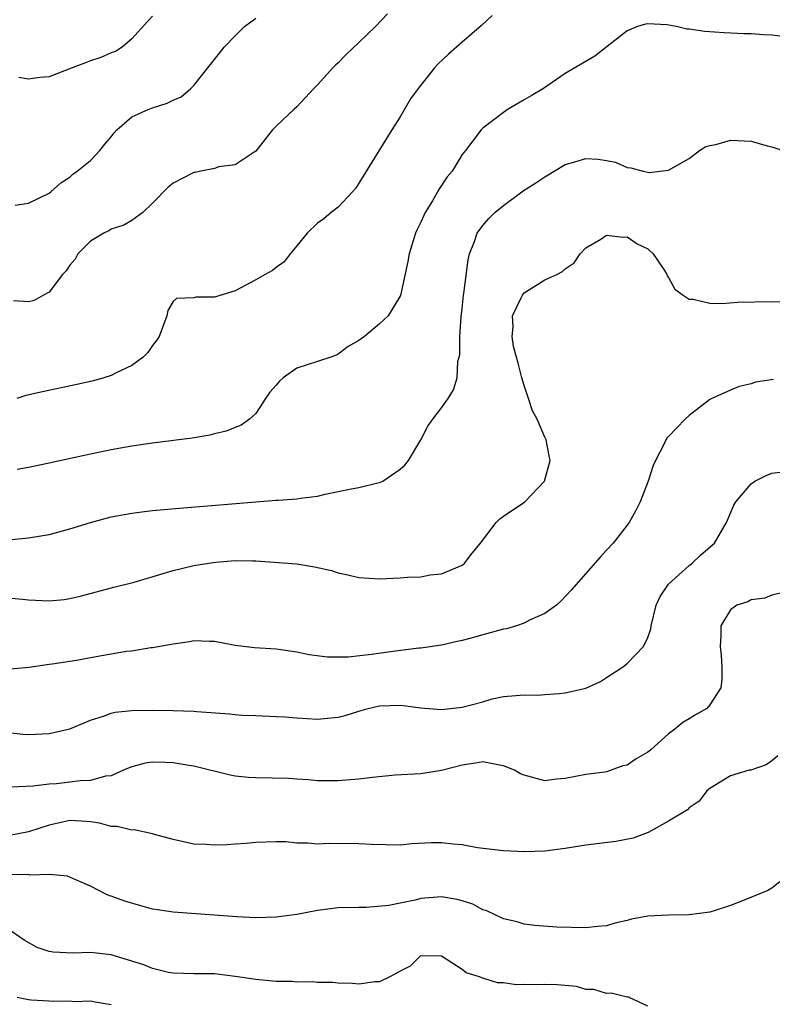
# Model space of a CAD drawing. Units: inches. Extents: x 2526000 to 2529000, y 1539000 to 1542000.
# Drawn here: x 2526842 to 2526915, y 1540002 to 1540098 of the extents above; entities that cross this region are included whole.
import ezdxf

# ---------------------------------------------------------------- set-up
doc = ezdxf.new("R2010")
doc.units = ezdxf.units.IN
doc.header["$MEASUREMENT"] = 0
doc.layers.add('LD25261539_2ft', color=253, linetype='Continuous')

msp = doc.modelspace()

# ---------------------------------------------------------------- linework, layer by layer
at = {"layer": 'LD25261539_2ft'}
for points, elevation in [([(2526877.778, 1540098.222), (2526876.612, 1540097), (2526875, 1540095.447), (2526873.737, 1540094.263), (2526873, 1540093.477), (2526872.733, 1540093.267), (2526872.464, 1540093), (2526871, 1540091.361), (2526870.622, 1540091), (2526869, 1540089.23), (2526868.726, 1540089), (2526867, 1540087.363), (2526866.64, 1540087), (2526865.905, 1540086.095), (2526865, 1540084.932), (2526864.856, 1540084.856), (2526863, 1540083.615), (2526861.426, 1540083.426), (2526861, 1540083.261), (2526859.685, 1540083), (2526859.134, 1540082.866), (2526859, 1540082.86), (2526857, 1540081.833), (2526856.535, 1540081.465), (2526855, 1540079.905), (2526854.062, 1540079), (2526853, 1540078.228), (2526852.215, 1540077.785), (2526851, 1540077.383), (2526850.759, 1540077.241), (2526850.274, 1540077), (2526849, 1540076.23), (2526847.762, 1540075), (2526847.503, 1540074.497), (2526847, 1540073.902), (2526846.628, 1540073.372), (2526846.287, 1540073), (2526845, 1540071.281), (2526844.455, 1540071), (2526843.531, 1540070.469), (2526843, 1540070.342), (2526841.547, 1540070.453)], 8454), ([(2526841.7, 1540079.7), (2526843, 1540079.903), (2526845, 1540080.891), (2526845.152, 1540081), (2526846.116, 1540081.884), (2526847, 1540082.427), (2526847.297, 1540082.703), (2526847.717, 1540083), (2526849, 1540084.044), (2526849.901, 1540085), (2526850.385, 1540085.615), (2526851, 1540086.337), (2526851.282, 1540086.718), (2526851.545, 1540087), (2526853, 1540088.25), (2526854.633, 1540089), (2526855, 1540089.134), (2526856.425, 1540089.574), (2526857, 1540089.864), (2526857.783, 1540090.217), (2526858.711, 1540091), (2526859, 1540091.288), (2526860.363, 1540093), (2526861, 1540093.824), (2526861.952, 1540095), (2526863, 1540096.114), (2526863.912, 1540097), (2526864.524, 1540097.475), (2526865, 1540097.82)], 8452), ([(2526887.924, 1540098.076), (2526886.892, 1540097.108), (2526885, 1540095.498), (2526883.684, 1540094.316), (2526882.65, 1540093.35), (2526882.332, 1540093), (2526880.727, 1540091), (2526879.996, 1540090.005), (2526879, 1540088.255), (2526878.19, 1540087), (2526875, 1540081.828), (2526874.659, 1540081.341), (2526874.375, 1540081), (2526873, 1540079.518), (2526872.324, 1540079), (2526871.594, 1540078.406), (2526871, 1540077.983), (2526869.989, 1540077), (2526869, 1540075.776), (2526868.334, 1540075), (2526867.773, 1540074.228), (2526867, 1540073.683), (2526866.623, 1540073.377), (2526865.909, 1540073), (2526865, 1540072.484), (2526863, 1540071.424), (2526861, 1540070.799), (2526859.201, 1540070.799), (2526859, 1540070.742), (2526857.314, 1540070.686), (2526857, 1540070.375), (2526856.477, 1540069.523), (2526856.381, 1540069), (2526855.644, 1540067), (2526855.4, 1540066.599), (2526855, 1540066.134), (2526854.565, 1540065.435), (2526854.084, 1540065), (2526853, 1540064.185), (2526851.498, 1540063.497), (2526851, 1540063.221), (2526850.303, 1540063), (2526849.292, 1540062.708), (2526847.66, 1540062.34), (2526844.347, 1540061.653), (2526842.725, 1540061.275), (2526841.847, 1540061)], 8456), ([(2526916.047, 1540096.047), (2526915, 1540096.173), (2526914.203, 1540096.203), (2526913, 1540096.296), (2526912.311, 1540096.311), (2526910.391, 1540096.391), (2526908.513, 1540096.513), (2526907, 1540096.738), (2526906.76, 1540096.76), (2526905.76, 1540097), (2526904.836, 1540097.164), (2526903, 1540097.28), (2526902.761, 1540097.239), (2526901.995, 1540097), (2526901, 1540096.581), (2526897.865, 1540094.135), (2526895, 1540092.445), (2526892.893, 1540091), (2526891.699, 1540090.301), (2526891, 1540089.925), (2526889.468, 1540089), (2526889, 1540088.692), (2526887, 1540087.162), (2526886.846, 1540087), (2526885.324, 1540085), (2526885, 1540084.617), (2526884.022, 1540083), (2526883.543, 1540082.457), (2526882.755, 1540081.245), (2526882.13, 1540080.13), (2526881.428, 1540079), (2526881.28, 1540078.72), (2526881, 1540078.057), (2526880.645, 1540077.356), (2526880.498, 1540077), (2526879.867, 1540075), (2526879.74, 1540074.26), (2526879.028, 1540070.972), (2526877.849, 1540069), (2526877, 1540068.226), (2526875.552, 1540067), (2526875.213, 1540066.787), (2526875, 1540066.603), (2526873.972, 1540066.028), (2526873, 1540065.285), (2526872.805, 1540065.195), (2526872.276, 1540065), (2526871, 1540064.594), (2526869, 1540063.919), (2526867.647, 1540063), (2526867.32, 1540062.68), (2526867, 1540062.285), (2526866.375, 1540061.625), (2526865.937, 1540061), (2526865, 1540059.556), (2526864.385, 1540059), (2526863.586, 1540058.413), (2526863, 1540058.194), (2526862.153, 1540057.847), (2526861, 1540057.571), (2526860.558, 1540057.442), (2526858.855, 1540057.145), (2526855, 1540056.681), (2526853, 1540056.396), (2526851, 1540056.035), (2526849.766, 1540055.766), (2526849, 1540055.618), (2526845, 1540054.74), (2526843, 1540054.329), (2526841.882, 1540054.118)], 8458), ([(2526855, 1540097.996), (2526854.508, 1540097.492), (2526853, 1540095.806), (2526852.052, 1540095), (2526851.406, 1540094.594), (2526851, 1540094.445), (2526850.005, 1540093.994), (2526849, 1540093.67), (2526848.508, 1540093.492), (2526847.207, 1540093), (2526845, 1540092.129), (2526844.08, 1540092.08), (2526843, 1540091.909), (2526842.062, 1540092.062)], 8450), ([(2526841.356, 1540047.355), (2526843, 1540047.492), (2526845, 1540047.832), (2526847, 1540048.372), (2526849, 1540048.997), (2526851, 1540049.538), (2526853, 1540049.91), (2526853.963, 1540050.036), (2526855, 1540050.148), (2526857.613, 1540050.387), (2526865, 1540050.998), (2526867, 1540051.14), (2526867.164, 1540051.164), (2526869, 1540051.28), (2526869.358, 1540051.358), (2526871, 1540051.556), (2526871.734, 1540051.734), (2526874.247, 1540052.246), (2526875, 1540052.385), (2526876.82, 1540052.82), (2526877, 1540052.851), (2526877.318, 1540053), (2526879, 1540054.14), (2526879.458, 1540054.542), (2526879.794, 1540055), (2526880.999, 1540057), (2526881.673, 1540058.327), (2526882.16, 1540059), (2526883, 1540060.101), (2526883.638, 1540061), (2526884.169, 1540061.831), (2526884.516, 1540063), (2526884.571, 1540064.571), (2526884.786, 1540065.214), (2526884.773, 1540067), (2526884.9, 1540068.9), (2526885, 1540069.702), (2526885.134, 1540071), (2526885.169, 1540071.169), (2526885.58, 1540074.42), (2526885.725, 1540075), (2526886.193, 1540076.193), (2526886.462, 1540077), (2526887, 1540077.733), (2526887.587, 1540078.413), (2526888.154, 1540079), (2526889, 1540079.697), (2526890.906, 1540081.094), (2526892.129, 1540081.871), (2526893, 1540082.47), (2526893.352, 1540082.648), (2526893.92, 1540083), (2526895, 1540083.635), (2526895.922, 1540083.922), (2526897, 1540084.219), (2526898.181, 1540084.181), (2526899, 1540084.042), (2526899.86, 1540083.86), (2526901, 1540083.364), (2526901.343, 1540083.343), (2526902.534, 1540083), (2526903.121, 1540082.879), (2526905, 1540083.113), (2526907, 1540084.23), (2526908.011, 1540085), (2526908.622, 1540085.379), (2526909, 1540085.476), (2526909.576, 1540085.575), (2526911, 1540085.997), (2526913, 1540085.909), (2526914.539, 1540085.461), (2526915, 1540085.374), (2526917, 1540084.693)], 8460), ([(2526841, 1540041.715), (2526842.422, 1540041.578), (2526843, 1540041.507), (2526845, 1540041.414), (2526846.456, 1540041.544), (2526847, 1540041.627), (2526848.119, 1540041.881), (2526851.264, 1540042.736), (2526853.221, 1540043.221), (2526856.04, 1540044.04), (2526857, 1540044.361), (2526859, 1540044.821), (2526860.883, 1540045.117), (2526861.141, 1540045.141), (2526863, 1540045.3), (2526864.729, 1540045.271), (2526865, 1540045.28), (2526868.977, 1540044.977), (2526870.712, 1540044.712), (2526872.33, 1540044.33), (2526873, 1540044.117), (2526873.938, 1540043.937), (2526875, 1540043.66), (2526877, 1540043.543), (2526879, 1540043.639), (2526879.703, 1540043.703), (2526881, 1540043.745), (2526881.92, 1540043.92), (2526883, 1540044.021), (2526884.779, 1540044.779), (2526885, 1540044.855), (2526885.195, 1540045), (2526885.858, 1540045.858), (2526886.787, 1540047), (2526888.296, 1540049), (2526888.663, 1540049.338), (2526889, 1540049.613), (2526891.081, 1540051), (2526892.992, 1540053), (2526893.521, 1540055), (2526893.433, 1540055.433), (2526893.159, 1540057), (2526893, 1540057.252), (2526892.286, 1540059), (2526891.804, 1540059.804), (2526891.442, 1540061), (2526891, 1540062.249), (2526890.778, 1540063), (2526890.428, 1540064.429), (2526890.257, 1540065), (2526889.98, 1540066.02), (2526889.837, 1540067), (2526889.949, 1540067.949), (2526889.877, 1540069), (2526890.729, 1540070.729), (2526890.838, 1540071), (2526891, 1540071.224), (2526893, 1540072.492), (2526894.173, 1540073), (2526894.711, 1540073.289), (2526895, 1540073.536), (2526895.859, 1540074.14), (2526896.422, 1540075), (2526897, 1540075.588), (2526898.434, 1540076.434), (2526899, 1540076.801), (2526900.616, 1540076.616), (2526901, 1540076.649), (2526901.965, 1540075.965), (2526903, 1540075.492), (2526903.517, 1540075), (2526904.598, 1540073.403), (2526904.831, 1540073), (2526904.864, 1540072.864), (2526905, 1540072.702), (2526905.594, 1540071.594), (2526906.413, 1540071), (2526907, 1540070.606), (2526907.38, 1540070.62), (2526909, 1540070.23), (2526910.183, 1540070.183), (2526911.688, 1540070.312), (2526915, 1540070.396), (2526917, 1540070.343)], 8462), ([(2526915.173, 1540062.827), (2526913.42, 1540062.58), (2526913, 1540062.43), (2526911.857, 1540062.143), (2526911, 1540061.796), (2526909.201, 1540061), (2526909, 1540060.888), (2526907, 1540059.352), (2526906.624, 1540059), (2526905, 1540057.327), (2526904.847, 1540057.153), (2526904.743, 1540057), (2526904.53, 1540056.53), (2526903.737, 1540055), (2526903.498, 1540054.503), (2526903.027, 1540053), (2526902.241, 1540051), (2526901.837, 1540050.163), (2526901.19, 1540049), (2526901, 1540048.737), (2526899.624, 1540047), (2526899, 1540046.313), (2526898.359, 1540045.641), (2526895.57, 1540042.431), (2526894.588, 1540041.412), (2526894.145, 1540041), (2526893, 1540040.182), (2526891.533, 1540039.533), (2526891, 1540039.25), (2526890.277, 1540039), (2526889.302, 1540038.698), (2526889, 1540038.65), (2526887, 1540038.112), (2526885.75, 1540037.75), (2526885, 1540037.564), (2526884.518, 1540037.482), (2526883, 1540037.126), (2526881, 1540036.828), (2526880.818, 1540036.818), (2526878.541, 1540036.54), (2526876.213, 1540036.213), (2526873.97, 1540035.97), (2526871.97, 1540035.97), (2526870.193, 1540036.193), (2526869, 1540036.441), (2526867, 1540036.74), (2526864.87, 1540036.87), (2526863, 1540037.078), (2526861, 1540037.467), (2526860.535, 1540037.465), (2526859, 1540037.531), (2526858.575, 1540037.425), (2526857, 1540037.227), (2526856.827, 1540037.173), (2526855, 1540036.868), (2526854.857, 1540036.856), (2526853, 1540036.552), (2526852.496, 1540036.496), (2526850.078, 1540036.078), (2526847.628, 1540035.628), (2526845.276, 1540035.275), (2526845, 1540035.248), (2526843.058, 1540034.942), (2526841.22, 1540034.78)], 8464), ([(2526841, 1540028.66), (2526842.488, 1540028.488), (2526843, 1540028.473), (2526845, 1540028.555), (2526847, 1540029.004), (2526848.398, 1540029.602), (2526849, 1540029.845), (2526850.245, 1540030.245), (2526851, 1540030.535), (2526851.38, 1540030.62), (2526853, 1540030.796), (2526855, 1540030.821), (2526857, 1540030.797), (2526859, 1540030.737), (2526859.297, 1540030.703), (2526862.476, 1540030.476), (2526863, 1540030.399), (2526863.656, 1540030.344), (2526865, 1540030.308), (2526867, 1540030.227), (2526867.827, 1540030.173), (2526869, 1540030.067), (2526871, 1540029.963), (2526871.96, 1540030.04), (2526873, 1540030.157), (2526873.679, 1540030.321), (2526875, 1540030.737), (2526875.912, 1540031), (2526877, 1540031.248), (2526879, 1540031.308), (2526879.288, 1540031.288), (2526881, 1540031.064), (2526883, 1540030.898), (2526885, 1540031.101), (2526887, 1540031.642), (2526887.909, 1540031.909), (2526889, 1540032.159), (2526891, 1540032.323), (2526892.291, 1540032.29), (2526893, 1540032.326), (2526894.445, 1540032.445), (2526895, 1540032.507), (2526897, 1540032.957), (2526898.392, 1540033.608), (2526899, 1540033.986), (2526900.553, 1540035), (2526901, 1540035.333), (2526902.589, 1540037), (2526903, 1540037.844), (2526903.286, 1540038.714), (2526903.322, 1540039), (2526903.816, 1540041), (2526904.173, 1540041.827), (2526905, 1540043.017), (2526907, 1540044.836), (2526907.226, 1540045), (2526908.136, 1540045.864), (2526909.447, 1540047), (2526910.627, 1540049), (2526911.341, 1540050.659), (2526911.506, 1540051), (2526913, 1540052.748), (2526913.366, 1540053), (2526914.466, 1540053.534), (2526915, 1540053.76), (2526916.088, 1540053.912)], 8466), ([(2526915.846, 1540042.154), (2526915, 1540041.952), (2526914.328, 1540041.672), (2526913, 1540041.516), (2526912.676, 1540041.325), (2526911.623, 1540041), (2526911, 1540040.553), (2526910.05, 1540039), (2526910.067, 1540038.067), (2526909.996, 1540037), (2526910.105, 1540036.105), (2526910.169, 1540035), (2526910.161, 1540033.839), (2526910.08, 1540033), (2526909, 1540031.351), (2526908.694, 1540031), (2526907.617, 1540030.383), (2526907, 1540029.997), (2526906.372, 1540029.629), (2526905.615, 1540029), (2526905, 1540028.546), (2526903.285, 1540027), (2526903, 1540026.768), (2526901.876, 1540026.124), (2526901, 1540025.505), (2526900.573, 1540025.427), (2526899.432, 1540025), (2526899, 1540024.857), (2526898.817, 1540024.817), (2526897, 1540024.594), (2526895, 1540024.205), (2526894.141, 1540024.141), (2526893, 1540023.99), (2526891, 1540024.522), (2526890.672, 1540024.672), (2526890.07, 1540025), (2526889, 1540025.448), (2526888.474, 1540025.526), (2526887, 1540025.815), (2526886.31, 1540025.69), (2526885, 1540025.496), (2526883, 1540024.971), (2526881, 1540024.676), (2526878.525, 1540024.525), (2526876.307, 1540024.307), (2526875, 1540024.133), (2526873, 1540023.972), (2526871, 1540023.986), (2526870.078, 1540024.078), (2526869, 1540024.13), (2526868.194, 1540024.194), (2526865, 1540024.264), (2526864.294, 1540024.294), (2526863, 1540024.449), (2526862.524, 1540024.524), (2526859, 1540025.395), (2526858.541, 1540025.459), (2526857, 1540025.734), (2526856.234, 1540025.766), (2526855, 1540025.785), (2526854.306, 1540025.694), (2526853, 1540025.349), (2526852.749, 1540025.251), (2526852.204, 1540025), (2526851, 1540024.48), (2526850.434, 1540024.434), (2526849, 1540024.028), (2526847.994, 1540023.995), (2526847, 1540023.858), (2526845.708, 1540023.707), (2526845, 1540023.654), (2526843.454, 1540023.454), (2526841.356, 1540023.356)], 8468), ([(2526915.596, 1540026.404), (2526915, 1540025.914), (2526914.462, 1540025.539), (2526912.97, 1540025.03), (2526912.817, 1540025), (2526911, 1540024.477), (2526909, 1540023.234), (2526908.702, 1540023), (2526907.973, 1540022.027), (2526907, 1540021.373), (2526906.831, 1540021.169), (2526905, 1540020.091), (2526903.02, 1540018.98), (2526901.56, 1540018.44), (2526899.897, 1540018.103), (2526897, 1540017.748), (2526895, 1540017.43), (2526893, 1540017.175), (2526891, 1540017.125), (2526889, 1540017.218), (2526886.493, 1540017.507), (2526885, 1540017.78), (2526884.149, 1540017.851), (2526883, 1540017.989), (2526882.034, 1540017.966), (2526880.131, 1540017.869), (2526879, 1540017.761), (2526876.193, 1540017.807), (2526875, 1540017.887), (2526872.086, 1540017.914), (2526871, 1540017.861), (2526870.038, 1540017.962), (2526869, 1540017.94), (2526867.932, 1540018.068), (2526867, 1540018.087), (2526865, 1540018.027), (2526864.083, 1540017.917), (2526863, 1540017.837), (2526862.204, 1540017.796), (2526861, 1540017.759), (2526860.187, 1540017.813), (2526859, 1540017.867), (2526857, 1540018.298), (2526855.21, 1540018.79), (2526855, 1540018.865), (2526853.235, 1540019.235), (2526853, 1540019.214), (2526851.564, 1540019.564), (2526851, 1540019.574), (2526849.881, 1540019.881), (2526849, 1540020.016), (2526848.084, 1540020.084), (2526847, 1540020.131), (2526845.874, 1540019.873), (2526845, 1540019.695), (2526843, 1540019.046), (2526841, 1540018.659)], 8470), ([(2526915.795, 1540014.205), (2526915, 1540013.6), (2526914.628, 1540013.372), (2526912.486, 1540012.486), (2526911, 1540011.91), (2526909.412, 1540011.412), (2526909, 1540011.269), (2526907, 1540011.021), (2526905, 1540010.994), (2526903, 1540010.871), (2526901.423, 1540010.577), (2526901, 1540010.455), (2526899.79, 1540010.209), (2526899, 1540009.958), (2526898.112, 1540009.888), (2526897, 1540009.751), (2526894.186, 1540009.814), (2526892.029, 1540009.971), (2526891, 1540010.115), (2526890.331, 1540010.331), (2526889, 1540010.621), (2526887.396, 1540011.396), (2526887, 1540011.505), (2526886.028, 1540012.028), (2526885, 1540012.363), (2526884.505, 1540012.505), (2526883, 1540012.76), (2526881, 1540012.59), (2526880.438, 1540012.438), (2526879, 1540012.152), (2526877.903, 1540011.903), (2526875.713, 1540011.713), (2526875, 1540011.731), (2526873, 1540011.688), (2526871, 1540011.439), (2526869, 1540011.058), (2526867, 1540010.769), (2526865, 1540010.713), (2526863.188, 1540010.812), (2526861, 1540010.992), (2526857, 1540011.26), (2526855.483, 1540011.483), (2526855, 1540011.571), (2526853.868, 1540011.868), (2526852.335, 1540012.335), (2526851, 1540012.812), (2526850.851, 1540012.851), (2526850.479, 1540013), (2526849, 1540013.774), (2526847.644, 1540014.356), (2526846.763, 1540014.763), (2526845, 1540014.92), (2526843.135, 1540014.865), (2526843, 1540014.901), (2526841.132, 1540014.868)], 8472), ([(2526903, 1540002.161), (2526901.19, 1540003), (2526901.059, 1540003.059), (2526901, 1540003.053), (2526899.441, 1540003.441), (2526899, 1540003.39), (2526897.775, 1540003.775), (2526897, 1540003.796), (2526896.07, 1540004.07), (2526894.225, 1540004.225), (2526893, 1540004.259), (2526892.219, 1540004.219), (2526891, 1540004.251), (2526890.227, 1540004.227), (2526889, 1540004.416), (2526888.433, 1540004.433), (2526887, 1540004.895), (2526886.897, 1540004.897), (2526886.675, 1540005), (2526885.393, 1540005.393), (2526885, 1540005.723), (2526883, 1540007.001), (2526881, 1540007.036), (2526880.924, 1540007), (2526879.956, 1540006.044), (2526879, 1540005.554), (2526877.992, 1540005), (2526877, 1540004.529), (2526876.533, 1540004.533), (2526875, 1540004.301), (2526874.375, 1540004.375), (2526873, 1540004.406), (2526872.473, 1540004.473), (2526871, 1540004.463), (2526870.532, 1540004.532), (2526869, 1540004.49), (2526868.55, 1540004.55), (2526867, 1540004.571), (2526865, 1540004.748), (2526863, 1540005.054), (2526861, 1540005.294), (2526859, 1540005.311), (2526857, 1540005.365), (2526856.558, 1540005.442), (2526855, 1540005.8), (2526854.16, 1540006.16), (2526851, 1540007.125), (2526849, 1540007.365), (2526847.296, 1540007.295), (2526845.389, 1540007.389), (2526845, 1540007.464), (2526843.841, 1540007.841), (2526842.562, 1540008.562), (2526841, 1540009.641)], 8474), ([(2526851, 1540002.29), (2526849.455, 1540002.544), (2526849, 1540002.645), (2526847.404, 1540002.596), (2526847, 1540002.642), (2526845.395, 1540002.605), (2526845, 1540002.644), (2526843.239, 1540002.761), (2526843, 1540002.786), (2526841.893, 1540003)], 8476)]:
    msp.add_lwpolyline(points, dxfattribs=dict(at, elevation=elevation))

doc.saveas('drawing.dxf')
